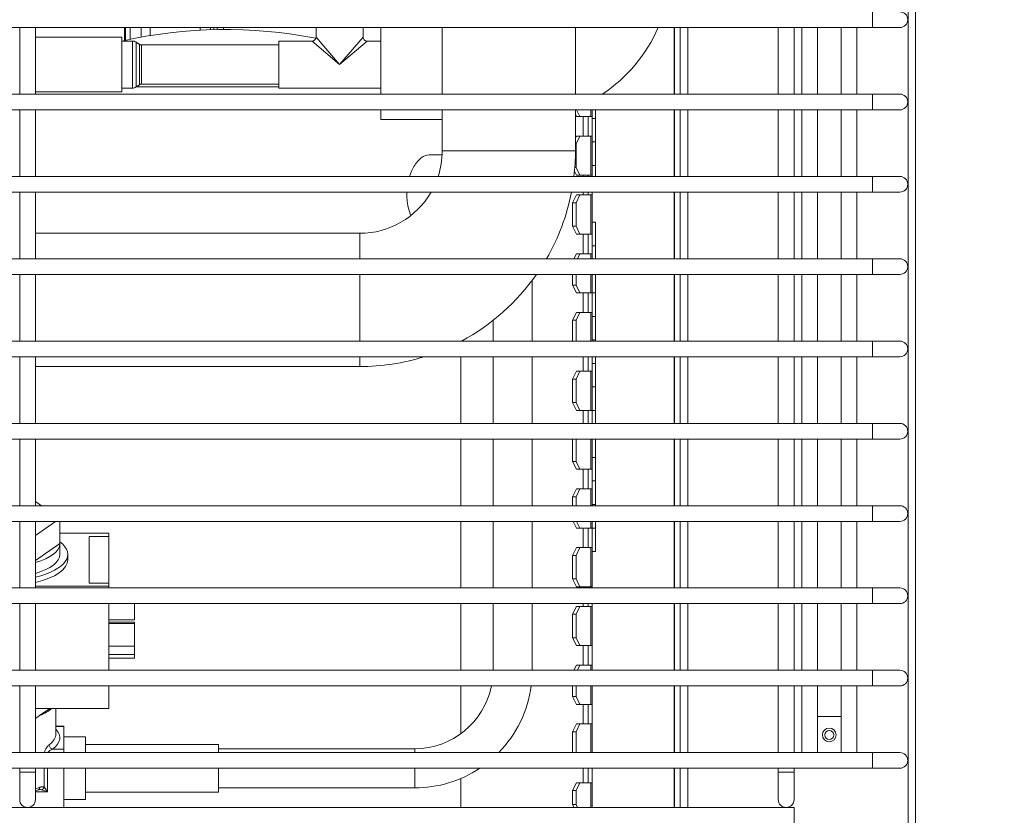
# Model space of a CAD drawing. Units: millimetres. Extents: x 3552 to 15574, y -1230 to 8065.
# Drawn here: x 12481 to 12732, y 1578 to 1781 of the extents above; entities that cross this region are included whole.
import ezdxf

# ---------------------------------------------------------------- set-up
doc = ezdxf.new("R2010")
doc.units = ezdxf.units.MM
doc.header["$LTSCALE"] = 20
for name, color, linetype, lineweight in [('AM_5', 3, 'Continuous', 25), ('Spigoli tangenti visibili(MAC_ISO)', 7, 'Continuous', 18), ('Spigoli visibili(MAC_ISO)', 7, 'Continuous', 35)]:
    doc.layers.add(name, color=color, linetype=linetype, lineweight=lineweight)
doc.styles.add('MAC_ISOTesto caratteri grandi', font='sanss___.ttf')
doc.dimstyles.new('CASTELMAC-MAC_ISOTesto caratteri grandi$0', dxfattribs={"dimscale": 10, "dimtxt": 6, "dimasz": 5, "dimexe": 1, "dimexo": 1, "dimgap": 0.75, "dimtad": 1, "dimdec": 0, "dimrnd": 1e-08, "dimdsep": 46, "dimtxsty": 'MAC_ISOTesto caratteri grandi', "dimcen": 0.09, "dimdle": 10, "dimclrd": 7, "dimclre": 7, "dimclrt": 7, "dimadec": 0, "dimazin": 2, "dimtfac": 0.625, "dimtdec": 0, "dimtmove": 0, "dimatfit": 3, "dimfxl": 1, "dimtolj": 1, "dimlwd": 15, "dimlwe": 15, "dimarcsym": 0})

# ---------------------------------------------------------------- blocks, each defined once
blk = doc.blocks.new('*D40')
at = {"layer": 'AM_5', "color": 7, "lineweight": 15, "transparency": 16777216}
for p, q in [((12555.21, 1884.74), (12983.39, 1884.74)), ((12973.39, 1430.28), (12973.39, 1834.74)), ((12795.21, 1380.28), (12983.39, 1380.28))]:
    blk.add_line(p, q, dxfattribs=at)
at = {"layer": 'AM_5', "color": 7, "transparency": 16777216}
for points in [[(12965.06, 1834.74), (12981.72, 1834.74), (12973.39, 1884.74)], [(12965.06, 1430.28), (12981.72, 1430.28), (12973.39, 1380.28)]]:
    blk.add_solid(points, dxfattribs=at)
at = {"layer": 'AM_5', "color": 7, "lineweight": 15, "transparency": 16777216, "insert": (12940.14, 1632.51), "char_height": 50, "attachment_point": 5, "rotation": 90, "style": 'MAC_ISOTesto caratteri grandi'}
blk.add_mtext('\\A1;504', dxfattribs=at)

msp = doc.modelspace()

# ---------------------------------------------------------------- linework, layer by layer
at = {"layer": 'Spigoli tangenti visibili(MAC_ISO)', "lineweight": 15}
for p, q in [((12707.71, 1511.84), (12707.71, 1972.85)), ((12698.61, 1779.34), (12698.61, 1783.34)), ((12514.41, 1779.34), (12514.41, 1777.29)), ((12529.74, 1778.78), (12529.74, 1779.34)), ((12530.66, 1779.34), (12530.66, 1778.8)), ((12531.44, 1778.82), (12531.44, 1779.34)), ((12533.06, 1779.34), (12533.06, 1778.84)), ((12648.01, 1762.34), (12648.01, 1779.34)), ((12651.51, 1779.34), (12651.51, 1762.34)), ((12509.85, 1763.89), (12509.85, 1775.89)), ((12510.81, 1764.18), (12510.81, 1775.6)), ((12562.7, 1769.89), (12555.7, 1775.89)), ((12556.7, 1776.89), (12562.7, 1769.89)), ((12562.7, 1769.89), (12568.7, 1776.89)), ((12569.7, 1775.89), (12562.7, 1769.89)), ((12511.65, 1764.73), (12511.65, 1775.05)), ((12512.2, 1764.89), (12512.2, 1774.89)), ((12547.2, 1764.23), (12510.88, 1764.23)), ((12698.61, 1758.34), (12698.61, 1762.34)), ((12626.8, 1756.64), (12626.8, 1758.34)), ((12648.01, 1741.34), (12648.01, 1758.34)), ((12651.51, 1758.34), (12651.51, 1741.34)), ((12624.81, 1751.64), (12624.81, 1756.64)), ((12626.8, 1741.64), (12626.8, 1751.64)), ((12622.86, 1747.84), (12588.86, 1747.84)), ((12624.81, 1741.34), (12624.81, 1741.64)), ((12698.61, 1737.34), (12698.61, 1741.34)), ((12624.81, 1736.64), (12624.81, 1737.34)), ((12626.8, 1726.64), (12626.8, 1736.64)), ((12648.01, 1720.34), (12648.01, 1737.34)), ((12651.51, 1737.34), (12651.51, 1720.34)), ((12567.86, 1720.34), (12567.86, 1726.84)), ((12624.81, 1721.64), (12624.81, 1726.64)), ((12626.8, 1720.34), (12626.8, 1721.64)), ((12698.61, 1716.34), (12698.61, 1720.34)), ((12567.86, 1699.34), (12567.86, 1716.34)), ((12626.8, 1711.64), (12626.8, 1716.34)), ((12648.01, 1699.34), (12648.01, 1716.34)), ((12651.51, 1716.34), (12651.51, 1699.34)), ((12624.81, 1706.64), (12624.81, 1711.64)), ((12626.8, 1699.34), (12626.8, 1706.64)), ((12698.61, 1695.34), (12698.61, 1699.34)), ((12567.86, 1692.84), (12567.86, 1695.34)), ((12624.81, 1691.64), (12624.81, 1695.34)), ((12648.01, 1678.34), (12648.01, 1695.34)), ((12651.51, 1695.34), (12651.51, 1678.34)), ((12626.8, 1681.64), (12626.8, 1691.64)), ((12624.81, 1678.34), (12624.81, 1681.64)), ((12698.61, 1674.34), (12698.61, 1678.34)), ((12626.8, 1666.64), (12626.8, 1674.34)), ((12648.01, 1657.34), (12648.01, 1674.34)), ((12651.51, 1674.34), (12651.51, 1657.34)), ((12624.81, 1661.64), (12624.81, 1666.64)), ((12626.8, 1657.34), (12626.8, 1661.64)), ((12698.61, 1653.34), (12698.61, 1657.34)), ((12626.8, 1651.64), (12626.8, 1653.34)), ((12648.01, 1636.34), (12648.01, 1653.34)), ((12651.51, 1653.34), (12651.51, 1636.34)), ((12624.81, 1646.64), (12624.81, 1651.64)), ((12626.8, 1636.64), (12626.8, 1646.64)), ((12624.81, 1636.34), (12624.81, 1636.64)), ((12698.61, 1632.34), (12698.61, 1636.34)), ((12624.81, 1631.64), (12624.81, 1632.34)), ((12626.8, 1621.64), (12626.8, 1631.64)), ((12648.01, 1615.34), (12648.01, 1632.34)), ((12651.51, 1632.34), (12651.51, 1615.34)), ((12624.81, 1616.64), (12624.81, 1621.64)), ((12626.8, 1615.34), (12626.8, 1616.64)), ((12698.61, 1611.34), (12698.61, 1615.34)), ((12626.8, 1606.64), (12626.8, 1611.34)), ((12648.01, 1594.34), (12648.01, 1611.34)), ((12651.51, 1611.34), (12651.51, 1594.34)), ((12624.81, 1601.64), (12624.81, 1606.64)), ((12490.36, 1601.02), (12492.36, 1601.02)), ((12626.8, 1594.34), (12626.8, 1601.64)), ((12492.36, 1595.25), (12489.49, 1595.25)), ((12581.86, 1595.34), (12581.86, 1594.34)), ((12698.61, 1590.34), (12698.61, 1594.34)), ((12487.38, 1590.34), (12487.38, 1585.59)), ((12488.17, 1584.3), (12488.17, 1590.34)), ((12581.86, 1590.34), (12581.86, 1585.34)), ((12624.81, 1586.64), (12624.81, 1590.34)), ((12648.01, 1580.34), (12648.01, 1590.34)), ((12651.51, 1590.34), (12651.51, 1580.34)), ((12481.11, 1589.34), (12485.11, 1589.34)), ((12674.61, 1589.34), (12678.61, 1589.34)), ((12626.8, 1580.34), (12626.8, 1586.64)), ((12485.11, 1584.3), (12488.17, 1584.3))]:
    msp.add_line(p, q, dxfattribs=at)
for centre, major_axis, ratio, start_param, end_param in [((12476.36, 1598.14), (15, 0), 0.398344, 5.778727, 6.650393), ((12476.36, 1599.05), (14, 0), 0.398344, 5.778727, 6.283185), ((12489.49, 1596.17), (0.585, -0.811), 0.802982, 3.980389, 5.551186), ((12476.36, 1589.42), (-14, 0), 0.398344, 2.245928, 2.349907), ((12485.49, 1585.74), (0.366, -0.931), 0.644493, 0, 1.022802), ((12486.59, 1585.84), (0.378, 0.926), 0.823692, 3.602198, 4.782898), ((12488.17, 1583.9), (-1.99, 0.95), 0.163602, 4.789792, 5.696087), ((12488.17, 1583.9), (-0.99, 1.88), 0.088745, 4.879581, 5.785876)]:
    msp.add_ellipse(centre, major_axis=major_axis, ratio=ratio, start_param=start_param, end_param=end_param, dxfattribs=at)
for points, knots in [([(12488.62, 1596.36), (12488.55, 1596.31), (12488.48, 1596.25), (12488.2, 1595.97), (12487.99, 1595.68), (12487.68, 1595.09), (12487.58, 1594.84), (12487.48, 1594.5), (12487.46, 1594.42), (12487.44, 1594.34)], [-0.3434921, -0.3434921, -0.3434921, -0.3434921, -0.2988008, -0.2988008, -0.1665743, -0.1665743, -0.0839328, -0.0839328, -0.0585446, -0.0585446, -0.0585446, -0.0585446]), ([(12488.3, 1594.34), (12488.38, 1594.47), (12488.49, 1594.6), (12488.82, 1594.89), (12489.05, 1595.04), (12489.35, 1595.19), (12489.42, 1595.22), (12489.49, 1595.25)], [0.0846103, 0.0846103, 0.0846103, 0.0846103, 0.1665743, 0.1665743, 0.2988008, 0.2988008, 0.3434921, 0.3434921, 0.3434921, 0.3434921]), ([(12487.38, 1585.59), (12487.27, 1585.63), (12487.14, 1585.65), (12486.88, 1585.64), (12486.75, 1585.62), (12486.53, 1585.57), (12486.45, 1585.54), (12486.31, 1585.5), (12486.25, 1585.48), (12486.2, 1585.45)], [0, 0, 0, 0, 0.0611743, 0.0611743, 0.1163173, 0.1163173, 0.1507816, 0.1507816, 0.1723219, 0.1723219, 0.1723219, 0.1723219]), ([(12486.24, 1584.9), (12486.24, 1584.9), (12486.24, 1584.9), (12486.37, 1584.9), (12486.49, 1584.89), (12486.59, 1584.87)], [-0.06202033, -0.06202033, -0.06202033, -0.06202033, -0.06117426, -0.06117426, 0, 0, 0, 0])]:
    msp.add_open_spline(points, degree=3, knots=knots, dxfattribs=at)
at = {"layer": 'Spigoli visibili(MAC_ISO)', "lineweight": 15}
for p, q in [((12709.61, 1974.94), (12709.61, 1513.74)), ((12698.61, 1779.34), (12328.67, 1779.34)), ((12481.11, 1762.34), (12481.11, 1779.34)), ((12485.11, 1762.34), (12485.11, 1779.34)), ((12507.81, 1779.34), (12507.81, 1776.03)), ((12508.11, 1776.1), (12508.11, 1779.34)), ((12509.31, 1776.35), (12509.31, 1779.34)), ((12512.11, 1776.9), (12512.11, 1779.34)), ((12527.11, 1779.34), (12527.11, 1778.66)), ((12556.7, 1779.34), (12556.7, 1776.89)), ((12568.7, 1779.34), (12568.7, 1776.89)), ((12573.2, 1779.34), (12573.2, 1762.34)), ((12588.86, 1762.34), (12588.86, 1779.34)), ((12622.86, 1762.34), (12622.86, 1779.34)), ((12648.11, 1762.34), (12648.11, 1779.34)), ((12649.61, 1779.34), (12649.61, 1762.34)), ((12674.61, 1762.34), (12674.61, 1779.34)), ((12678.61, 1762.34), (12678.61, 1779.34)), ((12680.61, 1762.34), (12680.61, 1779.34)), ((12684.61, 1762.34), (12684.61, 1779.34)), ((12690.61, 1762.34), (12690.61, 1779.34)), ((12694.61, 1762.34), (12694.61, 1779.34)), ((12698.61, 1779.34), (12705.61, 1779.34)), ((12485.11, 1776.89), (12507.15, 1776.89)), ((12507.15, 1762.89), (12507.15, 1776.89)), ((12507.2, 1776.84), (12507.15, 1776.89)), ((12507.2, 1776.84), (12507.2, 1762.94)), ((12507.2, 1775.89), (12509.85, 1775.89)), ((12511.65, 1775.05), (12510.81, 1775.6)), ((12547.2, 1775.89), (12547.2, 1763.89)), ((12555.7, 1775.89), (12547.2, 1775.89)), ((12573.2, 1775.89), (12569.7, 1775.89)), ((12512.2, 1774.89), (12547.2, 1774.89)), ((12507.2, 1763.89), (12509.85, 1763.89)), ((12511.65, 1764.73), (12510.81, 1764.18)), ((12512.2, 1764.89), (12547.2, 1764.89)), ((12573.2, 1763.89), (12547.2, 1763.89)), ((12698.61, 1762.34), (12328.53, 1762.34)), ((12485.11, 1762.89), (12507.15, 1762.89)), ((12507.2, 1762.94), (12507.15, 1762.89)), ((12705.61, 1762.34), (12698.61, 1762.34)), ((12698.61, 1758.34), (12328.49, 1758.34)), ((12481.11, 1741.34), (12481.11, 1758.34)), ((12485.11, 1741.34), (12485.11, 1758.34)), ((12573.2, 1758.34), (12573.2, 1755.89)), ((12588.86, 1747.84), (12588.86, 1758.34)), ((12622.86, 1747.84), (12622.86, 1758.34)), ((12623.16, 1758.34), (12624.01, 1756.64)), ((12627.11, 1758.34), (12627.11, 1756.64)), ((12627.96, 1756.14), (12627.96, 1758.34)), ((12648.11, 1741.34), (12648.11, 1758.34)), ((12649.61, 1758.34), (12649.61, 1741.34)), ((12674.61, 1741.34), (12674.61, 1758.34)), ((12678.61, 1741.34), (12678.61, 1758.34)), ((12680.61, 1741.34), (12680.61, 1758.34)), ((12684.61, 1741.34), (12684.61, 1758.34)), ((12690.61, 1741.34), (12690.61, 1758.34)), ((12694.61, 1741.34), (12694.61, 1758.34)), ((12698.61, 1758.34), (12705.61, 1758.34)), ((12573.2, 1755.89), (12588.86, 1755.89)), ((12623.14, 1756.64), (12622.86, 1757.21)), ((12624.01, 1756.64), (12623.14, 1756.64)), ((12624.01, 1756.64), (12626.8, 1756.64)), ((12626.11, 1751.64), (12626.11, 1756.64)), ((12627.11, 1756.64), (12626.8, 1756.64)), ((12627.11, 1756.64), (12627.11, 1751.64)), ((12627.11, 1756.14), (12627.96, 1756.14)), ((12627.96, 1756.14), (12627.11, 1756.14)), ((12627.96, 1750.14), (12627.96, 1756.14)), ((12622.86, 1751.07), (12623.14, 1751.64)), ((12624.01, 1751.64), (12623.01, 1749.64)), ((12624.01, 1751.64), (12623.14, 1751.64)), ((12626.8, 1751.64), (12624.01, 1751.64)), ((12626.8, 1751.64), (12627.11, 1751.64)), ((12627.11, 1751.64), (12627.11, 1741.64)), ((12623.01, 1749.64), (12622.86, 1749.64)), ((12623.01, 1743.64), (12623.01, 1749.64)), ((12627.11, 1750.14), (12627.96, 1750.14)), ((12627.96, 1750.14), (12627.11, 1750.14)), ((12627.96, 1744.14), (12627.96, 1750.14)), ((12585.57, 1746.84), (12588.84, 1746.84)), ((12622.7, 1743.64), (12623.01, 1743.64)), ((12623.01, 1743.64), (12624.01, 1741.64)), ((12627.11, 1744.14), (12627.96, 1744.14)), ((12627.96, 1744.14), (12627.11, 1744.14)), ((12627.96, 1741.34), (12627.96, 1744.14)), ((12698.61, 1741.34), (12328.34, 1741.34)), ((12623.14, 1741.64), (12622.62, 1742.69)), ((12624.01, 1741.64), (12623.14, 1741.64)), ((12624.01, 1741.64), (12626.8, 1741.64)), ((12626.11, 1741.34), (12626.11, 1741.64)), ((12627.11, 1741.64), (12626.8, 1741.64)), ((12627.11, 1741.64), (12627.11, 1741.34)), ((12705.61, 1741.34), (12698.61, 1741.34)), ((12698.61, 1737.34), (12328.31, 1737.34)), ((12481.11, 1720.34), (12481.11, 1737.34)), ((12485.11, 1720.34), (12485.11, 1737.34)), ((12622.14, 1734.64), (12623.14, 1736.64)), ((12624.01, 1736.64), (12623.01, 1734.64)), ((12624.01, 1736.64), (12623.14, 1736.64)), ((12626.8, 1736.64), (12624.01, 1736.64)), ((12626.11, 1736.64), (12626.11, 1737.34)), ((12626.8, 1736.64), (12627.11, 1736.64)), ((12627.11, 1737.34), (12627.11, 1736.64)), ((12627.11, 1736.64), (12627.11, 1726.64)), ((12648.11, 1720.34), (12648.11, 1737.34)), ((12649.61, 1737.34), (12649.61, 1720.34)), ((12674.61, 1720.34), (12674.61, 1737.34)), ((12678.61, 1720.34), (12678.61, 1737.34)), ((12680.61, 1720.34), (12680.61, 1737.34)), ((12684.61, 1720.34), (12684.61, 1737.34)), ((12690.61, 1720.34), (12690.61, 1737.34)), ((12694.61, 1720.34), (12694.61, 1737.34)), ((12698.61, 1737.34), (12705.61, 1737.34)), ((12622.14, 1728.64), (12622.14, 1734.64)), ((12623.01, 1734.64), (12622.14, 1734.64)), ((12623.01, 1728.64), (12623.01, 1734.64)), ((12622.14, 1728.64), (12623.01, 1728.64)), ((12623.14, 1726.64), (12622.14, 1728.64)), ((12623.01, 1728.64), (12624.01, 1726.64)), ((12627.11, 1729.64), (12627.96, 1729.64)), ((12627.96, 1723.64), (12627.96, 1729.64)), ((12485.11, 1726.84), (12567.86, 1726.84)), ((12624.01, 1726.64), (12623.14, 1726.64)), ((12624.01, 1726.64), (12626.8, 1726.64)), ((12626.11, 1721.64), (12626.11, 1726.64)), ((12627.11, 1726.64), (12626.8, 1726.64)), ((12627.11, 1726.64), (12627.11, 1721.64)), ((12627.11, 1723.64), (12627.96, 1723.64)), ((12627.96, 1723.64), (12627.11, 1723.64)), ((12627.96, 1720.34), (12627.96, 1723.64)), ((12698.61, 1720.34), (12328.16, 1720.34)), ((12622.49, 1720.34), (12623.14, 1721.64)), ((12624.01, 1721.64), (12623.14, 1721.64)), ((12624.01, 1721.64), (12623.36, 1720.34)), ((12626.8, 1721.64), (12624.01, 1721.64)), ((12626.8, 1721.64), (12627.11, 1721.64)), ((12627.11, 1721.64), (12627.11, 1720.34)), ((12705.61, 1720.34), (12698.61, 1720.34)), ((12698.61, 1716.34), (12328.12, 1716.34)), ((12481.11, 1699.34), (12481.11, 1716.34)), ((12485.11, 1699.34), (12485.11, 1716.34)), ((12622.14, 1713.64), (12622.14, 1716.34)), ((12623.01, 1713.64), (12623.01, 1716.34)), ((12627.11, 1716.34), (12627.11, 1711.64)), ((12627.96, 1711.64), (12627.96, 1716.34)), ((12648.11, 1699.34), (12648.11, 1716.34)), ((12649.61, 1716.34), (12649.61, 1699.34)), ((12674.61, 1699.34), (12674.61, 1716.34)), ((12678.61, 1699.34), (12678.61, 1716.34)), ((12680.61, 1699.34), (12680.61, 1716.34)), ((12684.61, 1699.34), (12684.61, 1716.34)), ((12690.61, 1699.34), (12690.61, 1716.34)), ((12694.61, 1699.34), (12694.61, 1716.34)), ((12698.61, 1716.34), (12705.61, 1716.34)), ((12611.86, 1699.34), (12611.86, 1714.84)), ((12622.14, 1713.64), (12623.01, 1713.64)), ((12623.14, 1711.64), (12622.14, 1713.64)), ((12623.01, 1713.64), (12624.01, 1711.64)), ((12624.01, 1711.64), (12623.14, 1711.64)), ((12624.01, 1711.64), (12626.8, 1711.64)), ((12626.11, 1706.64), (12626.11, 1711.64)), ((12627.11, 1711.64), (12626.8, 1711.64)), ((12627.11, 1711.64), (12627.11, 1706.64)), ((12627.11, 1711.64), (12627.96, 1711.64)), ((12627.96, 1711.64), (12627.11, 1711.64)), ((12627.96, 1705.64), (12627.96, 1711.64)), ((12622.14, 1704.64), (12623.14, 1706.64)), ((12624.01, 1706.64), (12623.01, 1704.64)), ((12624.01, 1706.64), (12623.14, 1706.64)), ((12626.8, 1706.64), (12624.01, 1706.64)), ((12626.8, 1706.64), (12627.11, 1706.64)), ((12627.11, 1706.64), (12627.11, 1699.34)), ((12627.11, 1705.64), (12627.96, 1705.64)), ((12627.96, 1705.64), (12627.11, 1705.64)), ((12627.96, 1699.64), (12627.96, 1705.64)), ((12601.86, 1699.34), (12601.86, 1704.61)), ((12622.14, 1699.34), (12622.14, 1704.64)), ((12623.01, 1704.64), (12622.14, 1704.64)), ((12623.01, 1699.34), (12623.01, 1704.64)), ((12698.61, 1699.34), (11880.61, 1699.34)), ((12627.11, 1699.64), (12627.96, 1699.64)), ((12627.96, 1699.64), (12627.11, 1699.64)), ((12627.96, 1699.34), (12627.96, 1699.64)), ((12705.61, 1699.34), (12698.61, 1699.34)), ((12698.61, 1695.34), (11880.61, 1695.34)), ((12481.11, 1678.34), (12481.11, 1695.34)), ((12485.11, 1678.34), (12485.11, 1695.34)), ((12593.61, 1678.34), (12593.61, 1695.34)), ((12601.86, 1678.34), (12601.86, 1695.34)), ((12611.86, 1678.34), (12611.86, 1695.34)), ((12626.11, 1691.64), (12626.11, 1695.34)), ((12627.11, 1695.34), (12627.11, 1691.64)), ((12627.96, 1693.64), (12627.96, 1695.34)), ((12648.11, 1678.34), (12648.11, 1695.34)), ((12649.61, 1695.34), (12649.61, 1678.34)), ((12674.61, 1678.34), (12674.61, 1695.34)), ((12678.61, 1678.34), (12678.61, 1695.34)), ((12680.61, 1678.34), (12680.61, 1695.34)), ((12684.61, 1678.34), (12684.61, 1695.34)), ((12690.61, 1678.34), (12690.61, 1695.34)), ((12694.61, 1678.34), (12694.61, 1695.34)), ((12698.61, 1695.34), (12705.61, 1695.34)), ((12485.11, 1692.84), (12567.86, 1692.84)), ((12627.11, 1693.64), (12627.96, 1693.64)), ((12627.96, 1693.64), (12627.11, 1693.64)), ((12627.96, 1687.64), (12627.96, 1693.64)), ((12622.14, 1689.64), (12623.14, 1691.64)), ((12624.01, 1691.64), (12623.01, 1689.64)), ((12624.01, 1691.64), (12623.14, 1691.64)), ((12626.8, 1691.64), (12624.01, 1691.64)), ((12626.8, 1691.64), (12627.11, 1691.64)), ((12627.11, 1691.64), (12627.11, 1681.64)), ((12622.14, 1683.64), (12622.14, 1689.64)), ((12623.01, 1689.64), (12622.14, 1689.64)), ((12623.01, 1683.64), (12623.01, 1689.64)), ((12627.11, 1687.64), (12627.96, 1687.64)), ((12627.96, 1687.64), (12627.11, 1687.64)), ((12627.96, 1681.64), (12627.96, 1687.64)), ((12622.14, 1683.64), (12623.01, 1683.64)), ((12623.14, 1681.64), (12622.14, 1683.64)), ((12623.01, 1683.64), (12624.01, 1681.64)), ((12624.01, 1681.64), (12623.14, 1681.64)), ((12624.01, 1681.64), (12626.8, 1681.64)), ((12626.11, 1678.34), (12626.11, 1681.64)), ((12627.11, 1681.64), (12626.8, 1681.64)), ((12627.11, 1681.64), (12627.11, 1678.34)), ((12627.11, 1681.64), (12627.96, 1681.64)), ((12627.96, 1681.64), (12627.11, 1681.64)), ((12627.96, 1678.34), (12627.96, 1681.64)), ((12698.61, 1678.34), (11880.61, 1678.34)), ((12705.61, 1678.34), (12698.61, 1678.34)), ((12698.61, 1674.34), (11880.61, 1674.34)), ((12481.11, 1657.34), (12481.11, 1674.34)), ((12485.11, 1657.34), (12485.11, 1674.34)), ((12593.61, 1657.34), (12593.61, 1674.34)), ((12601.86, 1657.34), (12601.86, 1674.34)), ((12611.86, 1657.34), (12611.86, 1674.34)), ((12622.14, 1668.64), (12622.14, 1674.34)), ((12623.01, 1668.64), (12623.01, 1674.34)), ((12627.11, 1674.34), (12627.11, 1666.64)), ((12627.96, 1669.64), (12627.96, 1674.34)), ((12648.11, 1657.34), (12648.11, 1674.34)), ((12649.61, 1674.34), (12649.61, 1657.34)), ((12674.61, 1657.34), (12674.61, 1674.34)), ((12678.61, 1657.34), (12678.61, 1674.34)), ((12680.61, 1657.34), (12680.61, 1674.34)), ((12684.61, 1657.34), (12684.61, 1674.34)), ((12690.61, 1657.34), (12690.61, 1674.34)), ((12694.61, 1657.34), (12694.61, 1674.34)), ((12698.61, 1674.34), (12705.61, 1674.34)), ((12622.14, 1668.64), (12623.01, 1668.64)), ((12623.14, 1666.64), (12622.14, 1668.64)), ((12623.01, 1668.64), (12624.01, 1666.64)), ((12627.11, 1669.64), (12627.96, 1669.64)), ((12627.96, 1669.64), (12627.11, 1669.64)), ((12627.96, 1663.64), (12627.96, 1669.64)), ((12624.01, 1666.64), (12623.14, 1666.64)), ((12624.01, 1666.64), (12626.8, 1666.64)), ((12626.11, 1661.64), (12626.11, 1666.64)), ((12627.11, 1666.64), (12626.8, 1666.64)), ((12627.11, 1666.64), (12627.11, 1661.64)), ((12627.11, 1663.64), (12627.96, 1663.64)), ((12627.96, 1663.64), (12627.11, 1663.64)), ((12627.96, 1657.64), (12627.96, 1663.64)), ((12622.14, 1659.64), (12623.14, 1661.64)), ((12624.01, 1661.64), (12623.01, 1659.64)), ((12624.01, 1661.64), (12623.14, 1661.64)), ((12626.8, 1661.64), (12624.01, 1661.64)), ((12626.8, 1661.64), (12627.11, 1661.64)), ((12627.11, 1661.64), (12627.11, 1657.34)), ((12485.11, 1658.4), (12486.65, 1657.34)), ((12622.14, 1657.34), (12622.14, 1659.64)), ((12623.01, 1659.64), (12622.14, 1659.64)), ((12623.01, 1657.34), (12623.01, 1659.64)), ((12627.11, 1657.64), (12627.96, 1657.64)), ((12627.96, 1657.64), (12627.11, 1657.64)), ((12627.96, 1657.34), (12627.96, 1657.64)), ((12698.61, 1657.34), (11880.61, 1657.34)), ((12705.61, 1657.34), (12698.61, 1657.34)), ((12698.61, 1653.34), (11880.61, 1653.34)), ((12481.11, 1636.34), (12481.11, 1653.34)), ((12490.28, 1653.34), (12485.11, 1649.77)), ((12485.11, 1636.34), (12485.11, 1653.34)), ((12491.36, 1647.67), (12491.36, 1653.34)), ((12593.61, 1636.34), (12593.61, 1653.34)), ((12601.86, 1636.34), (12601.86, 1653.34)), ((12611.86, 1636.34), (12611.86, 1653.34)), ((12623.14, 1651.64), (12622.29, 1653.34)), ((12623.16, 1653.34), (12624.01, 1651.64)), ((12627.11, 1653.34), (12627.11, 1651.64)), ((12627.96, 1651.64), (12627.96, 1653.34)), ((12648.11, 1636.34), (12648.11, 1653.34)), ((12649.61, 1653.34), (12649.61, 1636.34)), ((12674.61, 1636.34), (12674.61, 1653.34)), ((12678.61, 1636.34), (12678.61, 1653.34)), ((12680.61, 1636.34), (12680.61, 1653.34)), ((12684.61, 1636.34), (12684.61, 1653.34)), ((12690.61, 1636.34), (12690.61, 1653.34)), ((12694.61, 1636.34), (12694.61, 1653.34)), ((12698.61, 1653.34), (12705.61, 1653.34)), ((12491.36, 1650.31), (12503.86, 1650.31)), ((12503.86, 1649.51), (12503.86, 1650.31)), ((12624.01, 1651.64), (12623.14, 1651.64)), ((12624.01, 1651.64), (12626.8, 1651.64)), ((12626.11, 1646.64), (12626.11, 1651.64)), ((12627.11, 1651.64), (12626.8, 1651.64)), ((12627.11, 1651.64), (12627.11, 1646.64)), ((12627.11, 1651.64), (12627.96, 1651.64)), ((12627.96, 1651.64), (12627.11, 1651.64)), ((12627.96, 1645.64), (12627.96, 1651.64)), ((12491.36, 1647.67), (12485.11, 1643.35)), ((12491.36, 1644.91), (12491.36, 1647.67)), ((12498.86, 1649.51), (12503.86, 1649.51)), ((12498.86, 1649.51), (12498.86, 1637.56)), ((12503.86, 1637.56), (12503.86, 1649.51)), ((12622.14, 1644.64), (12623.14, 1646.64)), ((12624.01, 1646.64), (12623.01, 1644.64)), ((12624.01, 1646.64), (12623.14, 1646.64)), ((12626.8, 1646.64), (12624.01, 1646.64)), ((12626.8, 1646.64), (12627.11, 1646.64)), ((12627.11, 1646.64), (12627.11, 1636.64)), ((12627.96, 1645.64), (12627.11, 1645.64)), ((12493.36, 1643.54), (12493.36, 1644.91)), ((12622.14, 1638.64), (12622.14, 1644.64)), ((12623.01, 1644.64), (12622.14, 1644.64)), ((12623.01, 1638.64), (12623.01, 1644.64)), ((12498.86, 1637.56), (12503.86, 1637.56)), ((12503.86, 1636.77), (12503.86, 1637.56)), ((12622.14, 1638.64), (12623.01, 1638.64)), ((12623.14, 1636.64), (12622.14, 1638.64)), ((12623.01, 1638.64), (12624.01, 1636.64)), ((12698.61, 1636.34), (11880.61, 1636.34)), ((12503.86, 1636.77), (12485.11, 1636.77)), ((12503.86, 1636.34), (12503.86, 1636.77)), ((12624.01, 1636.64), (12623.14, 1636.64)), ((12624.01, 1636.64), (12626.8, 1636.64)), ((12626.11, 1636.34), (12626.11, 1636.64)), ((12627.11, 1636.64), (12626.8, 1636.64)), ((12627.11, 1636.64), (12627.11, 1636.34)), ((12705.61, 1636.34), (12698.61, 1636.34)), ((12698.61, 1632.34), (11880.61, 1632.34)), ((12481.11, 1615.34), (12481.11, 1632.34)), ((12485.11, 1615.34), (12485.11, 1632.34)), ((12503.86, 1615.34), (12503.86, 1632.34)), ((12510.36, 1628.24), (12510.36, 1632.34)), ((12593.61, 1615.34), (12593.61, 1632.34)), ((12601.86, 1615.34), (12601.86, 1632.34)), ((12611.86, 1615.34), (12611.86, 1632.34)), ((12622.14, 1629.64), (12623.14, 1631.64)), ((12624.01, 1631.64), (12623.01, 1629.64)), ((12624.01, 1631.64), (12623.14, 1631.64)), ((12626.8, 1631.64), (12624.01, 1631.64)), ((12626.11, 1631.64), (12626.11, 1632.34)), ((12626.8, 1631.64), (12627.11, 1631.64)), ((12627.11, 1632.34), (12627.11, 1631.64)), ((12627.11, 1631.64), (12627.11, 1621.64)), ((12648.11, 1615.34), (12648.11, 1632.34)), ((12649.61, 1632.34), (12649.61, 1615.34)), ((12674.61, 1615.34), (12674.61, 1632.34)), ((12678.61, 1615.34), (12678.61, 1632.34)), ((12680.61, 1615.34), (12680.61, 1632.34)), ((12684.61, 1615.34), (12684.61, 1632.34)), ((12690.61, 1615.34), (12690.61, 1632.34)), ((12694.61, 1615.34), (12694.61, 1632.34)), ((12698.61, 1632.34), (12705.61, 1632.34)), ((12503.86, 1628.24), (12510.36, 1628.24)), ((12503.86, 1627.65), (12510.36, 1627.65)), ((12510.36, 1627.25), (12510.36, 1627.65)), ((12622.14, 1623.64), (12622.14, 1629.64)), ((12623.01, 1629.64), (12622.14, 1629.64)), ((12623.01, 1623.64), (12623.01, 1629.64)), ((12503.86, 1627.25), (12510.36, 1627.25)), ((12510.36, 1621.47), (12510.36, 1627.25)), ((12622.14, 1623.64), (12623.01, 1623.64)), ((12623.14, 1621.64), (12622.14, 1623.64)), ((12623.01, 1623.64), (12624.01, 1621.64)), ((12503.86, 1621.47), (12510.36, 1621.47)), ((12510.36, 1619.35), (12510.36, 1621.47)), ((12624.01, 1621.64), (12623.14, 1621.64)), ((12624.01, 1621.64), (12626.8, 1621.64)), ((12626.11, 1616.64), (12626.11, 1621.64)), ((12627.11, 1621.64), (12626.8, 1621.64)), ((12627.11, 1621.64), (12627.11, 1616.64)), ((12503.86, 1619.35), (12510.36, 1619.35)), ((12503.86, 1618.44), (12510.36, 1618.44)), ((12510.36, 1618.44), (12510.36, 1619.35)), ((12698.61, 1615.34), (11880.61, 1615.34)), ((12622.49, 1615.34), (12623.14, 1616.64)), ((12624.01, 1616.64), (12623.14, 1616.64)), ((12624.01, 1616.64), (12623.36, 1615.34)), ((12626.8, 1616.64), (12624.01, 1616.64)), ((12626.8, 1616.64), (12627.11, 1616.64)), ((12627.11, 1616.64), (12627.11, 1615.34)), ((12705.61, 1615.34), (12698.61, 1615.34)), ((12698.61, 1611.34), (11880.61, 1611.34)), ((12481.11, 1594.34), (12481.11, 1611.34)), ((12485.11, 1594.34), (12485.11, 1611.34)), ((12503.86, 1605.58), (12503.86, 1611.34)), ((12593.61, 1599.15), (12593.61, 1611.34)), ((12622.14, 1608.64), (12622.14, 1611.34)), ((12623.01, 1608.64), (12623.01, 1611.34)), ((12627.11, 1611.34), (12627.11, 1606.64)), ((12648.11, 1594.34), (12648.11, 1611.34)), ((12649.61, 1611.34), (12649.61, 1594.34)), ((12674.61, 1594.34), (12674.61, 1611.34)), ((12678.61, 1594.34), (12678.61, 1611.34)), ((12680.61, 1594.34), (12680.61, 1611.34)), ((12684.61, 1594.34), (12684.61, 1611.34)), ((12690.61, 1594.34), (12690.61, 1611.34)), ((12694.61, 1594.34), (12694.61, 1611.34)), ((12698.61, 1611.34), (12705.61, 1611.34)), ((12622.14, 1608.64), (12623.01, 1608.64)), ((12623.14, 1606.64), (12622.14, 1608.64)), ((12623.01, 1608.64), (12624.01, 1606.64)), ((12503.86, 1605.58), (12485.11, 1605.58)), ((12488.78, 1605.58), (12486.2, 1603.8)), ((12490.36, 1599.05), (12490.36, 1605.58)), ((12624.01, 1606.64), (12623.14, 1606.64)), ((12624.01, 1606.64), (12626.8, 1606.64)), ((12626.11, 1601.64), (12626.11, 1606.64)), ((12627.11, 1606.64), (12626.8, 1606.64)), ((12627.11, 1606.64), (12627.11, 1601.64)), ((12486.2, 1603.8), (12485.11, 1603.05)), ((12684.61, 1603.59), (12690.61, 1603.59)), ((12492.36, 1601.11), (12490.36, 1601.11)), ((12492.36, 1601.11), (12492.36, 1601.02)), ((12492.36, 1595.25), (12492.36, 1601.02)), ((12622.14, 1599.64), (12623.14, 1601.64)), ((12624.01, 1601.64), (12623.01, 1599.64)), ((12624.01, 1601.64), (12623.14, 1601.64)), ((12626.8, 1601.64), (12624.01, 1601.64)), ((12626.8, 1601.64), (12627.11, 1601.64)), ((12627.11, 1601.64), (12627.11, 1594.34)), ((12497.86, 1598.34), (12492.36, 1598.34)), ((12497.86, 1594.34), (12497.86, 1598.34)), ((12622.14, 1594.34), (12622.14, 1599.64)), ((12623.01, 1599.64), (12622.14, 1599.64)), ((12623.01, 1594.34), (12623.01, 1599.64)), ((12492.36, 1595.25), (12492.36, 1594.34)), ((12531.86, 1596.44), (12497.86, 1596.44)), ((12531.86, 1594.34), (12531.86, 1596.44)), ((12531.86, 1595.34), (12581.86, 1595.34)), ((12698.61, 1594.34), (11880.61, 1594.34)), ((12705.61, 1594.34), (12698.61, 1594.34)), ((12698.61, 1590.34), (11880.61, 1590.34)), ((12481.11, 1589.34), (12481.11, 1590.34)), ((12485.11, 1589.34), (12485.11, 1590.34)), ((12492.36, 1590.34), (12492.36, 1580.34)), ((12497.86, 1582.34), (12497.86, 1590.34)), ((12531.86, 1584.24), (12531.86, 1590.34)), ((12626.11, 1586.64), (12626.11, 1590.34)), ((12627.11, 1590.34), (12627.11, 1586.64)), ((12648.11, 1580.34), (12648.11, 1590.34)), ((12649.61, 1590.34), (12649.61, 1580.34)), ((12674.61, 1589.34), (12674.61, 1590.34)), ((12678.61, 1589.34), (12678.61, 1590.34)), ((12698.61, 1590.34), (12705.61, 1590.34)), ((12481.11, 1589.34), (12481.11, 1582.34)), ((12485.11, 1582.34), (12485.11, 1589.34)), ((12593.61, 1580.34), (12593.61, 1587.74)), ((12674.61, 1589.34), (12674.61, 1582.34)), ((12678.61, 1582.34), (12678.61, 1589.34)), ((12531.86, 1585.34), (12581.86, 1585.34)), ((12622.14, 1584.64), (12623.14, 1586.64)), ((12624.01, 1586.64), (12623.01, 1584.64)), ((12624.01, 1586.64), (12623.14, 1586.64)), ((12626.8, 1586.64), (12624.01, 1586.64)), ((12626.8, 1586.64), (12627.11, 1586.64)), ((12627.11, 1586.64), (12627.11, 1580.34)), ((12497.86, 1582.34), (12492.36, 1582.34)), ((12531.86, 1584.24), (12497.86, 1584.24)), ((12623.01, 1584.64), (12622.14, 1584.64)), ((12622.14, 1581.14), (12622.14, 1584.64)), ((12623.01, 1581.14), (12623.01, 1584.64)), ((12678.61, 1580.34), (11900.61, 1580.34)), ((12623.01, 1581.14), (12622.14, 1581.14)), ((12622.14, 1581.14), (12622.54, 1580.34)), ((12623.41, 1580.34), (12623.01, 1581.14)), ((12678.61, 1580.34), (12678.61, 1576.34))]:
    msp.add_line(p, q, dxfattribs=at)
for radius in [1.75, 1.12]:
    msp.add_circle((12687.61, 1598.84), radius, dxfattribs=at)
for centre, radius, start, end in [((12705.61, 1781.34), 2, 270, 90), ((12533.61, 1658.84), 120, 78.9286, 102.7165), ((12608.2, 1794.89), 39, 303.424, 336.5018), ((12509.85, 1774.14), 1.75, 56.7135, 90), ((12555.7, 1776.89), 1, 270, 0), ((12569.7, 1776.89), 1, 180, 270), ((12512.2, 1775.89), 1, 236.7135, 270), ((12509.85, 1765.64), 1.75, 270, 303.2865), ((12512.2, 1763.89), 1, 90, 123.2865), ((12705.61, 1760.34), 2, 270, 90), ((12567.86, 1747.84), 21, 341.9695, 0), ((12567.86, 1747.84), 55, 353.2128, 0), ((12705.61, 1739.34), 2, 270, 90), ((12567.86, 1747.84), 21, 270, 330), ((12567.86, 1747.84), 55, 330, 348.9942), ((12705.61, 1718.34), 2, 270, 90), ((12567.86, 1747.84), 55, 298.1375, 325.0594), ((12705.61, 1697.34), 2, 270, 90), ((12567.86, 1747.84), 55, 270, 287.3414), ((12705.61, 1676.34), 2, 270, 90), ((12705.61, 1655.34), 2, 270, 90), ((12705.61, 1634.34), 2, 270, 90), ((12705.61, 1613.34), 2, 270, 90), ((12581.86, 1615.34), 20, 270, 348.463), ((12581.86, 1615.34), 30, 315.573, 352.3377), ((12705.61, 1592.34), 2, 270, 90), ((12581.86, 1615.34), 30, 270, 303.5573), ((12483.11, 1582.34), 2, 180, 0), ((12676.61, 1582.34), 2, 180, 0)]:
    msp.add_arc(centre, radius, start, end, dxfattribs=at)
for centre, major_axis, start_param, end_param in [((12476.36, 1644.91), (17, 0), 5.253054, 6.773143), ((12476.36, 1647.67), (15, 0), 5.335216, 6.283185), ((12476.36, 1644.91), (15, 0), 5.335216, 6.283185), ((12476.36, 1643.54), (17, 0), 5.253054, 6.283185), ((12476.36, 1607.77), (-14, 0), 2.349931, 2.738875)]:
    msp.add_ellipse(centre, major_axis=major_axis, ratio=0.398344, start_param=start_param, end_param=end_param, dxfattribs=at)
for points, knots in [([(12580.53, 1741.34), (12580.84, 1742.31), (12581.24, 1743.19), (12582.21, 1744.8), (12582.87, 1745.57), (12584.23, 1746.59), (12584.94, 1746.84), (12585.57, 1746.84)], [3.466615, 3.466615, 3.466615, 3.466615, 3.774456, 3.774456, 4.151895, 4.151895, 4.529335, 4.529335, 4.529335, 4.529335]), ([(12580.88, 1731.36), (12580.67, 1731.88), (12580.49, 1732.43), (12580.01, 1734.24), (12579.85, 1735.58), (12579.85, 1737), (12579.85, 1737.17), (12579.85, 1737.34)], [2.4654276, 2.4654276, 2.4654276, 2.4654276, 2.6421071, 2.6421071, 3.0195567, 3.0195567, 3.0691708, 3.0691708, 3.0691708, 3.0691708]), ([(12486.24, 1584.9), (12486.23, 1584.9), (12486.22, 1584.9), (12486.18, 1584.9), (12486.16, 1584.9), (12486.12, 1584.89), (12486.09, 1584.88), (12486.03, 1584.87), (12486, 1584.86), (12485.93, 1584.83), (12485.9, 1584.82), (12485.86, 1584.81)], [0.0620203, 0.0620203, 0.0620203, 0.0620203, 0.0840806, 0.0840806, 0.1061409, 0.1061409, 0.1282013, 0.1282013, 0.1502616, 0.1502616, 0.1723219, 0.1723219, 0.1723219, 0.1723219])]:
    msp.add_open_spline(points, degree=3, knots=knots, dxfattribs=at)
msp.add_open_spline([(12485.86, 1584.81), (12485.62, 1584.71), (12485.37, 1584.62), (12485.11, 1584.53)], degree=3, dxfattribs=at)

# ---------------------------------------------------------------- dimensions: what is measured, and where the dimension line sits
at = {"layer": 'AM_5', "lineweight": 15}
dim = msp.add_linear_dim(base=(12973.39, 1884.74), p1=(12785.21, 1380.28), p2=(12545.21, 1884.74), angle=90, dimstyle='CASTELMAC-MAC_ISOTesto caratteri grandi$0', override={"dimtxt": 5, "dimcen": 280.022608}, dxfattribs=at)
dim.commit()
dim.dimension.update_dxf_attribs({"geometry": '*D40', "text_midpoint": (12940.14, 1632.51)})

doc.saveas('drawing.dxf')
